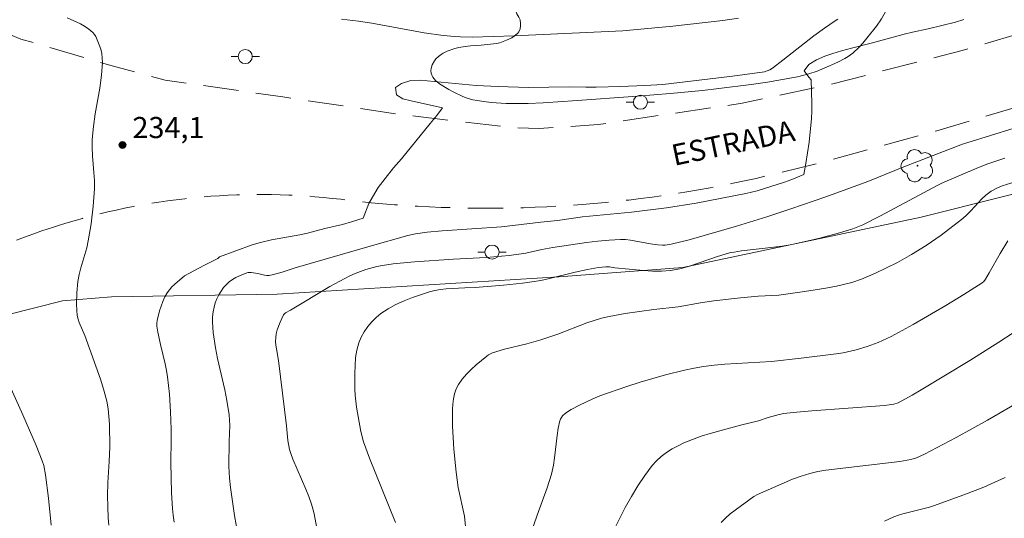
# Model space of a CAD drawing. Units: metres. Extents: x 282151 to 282667, y 1668798 to 1669363.
# Drawn here: x 282324 to 282394, y 1669110 to 1669145 of the extents above; entities that cross this region are included whole.
import ezdxf

# ---------------------------------------------------------------- set-up
doc = ezdxf.new("R2010")
doc.units = ezdxf.units.M
doc.header["$MEASUREMENT"] = 0
doc.linetypes.add('HIDDEN', pattern=[0.375, 0.25, -0.125])
for name, color, linetype, lineweight, true_color in [('Arvores_Isoladas', 7, 'Continuous', 18, 0x00ff33), ('Curvas_Intermediarias', 7, 'Continuous', 9, 0x783c14), ('Curvas_Mestras', 7, 'Continuous', 20, 0x783c14), ('Pto_Cotado', 7, 'Continuous', 9, 0x783c14), ('Topon_Pto_Cotado', 7, 'Continuous', 9, 0x783c14), ('Vegetacao', 7, 'Orla8', 9, 0x00ff33)]:
    doc.layers.add(name, color=color, linetype=linetype, lineweight=lineweight, true_color=true_color)
for name, color, linetype, lineweight in [('Cerca', 8, 'Cerca', 20), ('Nao_Pavimentada_S_Mfio', 10, 'HIDDEN', 15), ('Pavimentacao_Asfaltica_S_Mfio', 10, 'Continuous', 15), ('Poste', 7, 'Continuous', 9), ('Topon_de_Vias', 7, 'Continuous', 9)]:
    doc.layers.add(name, color=color, linetype=linetype, lineweight=lineweight)
doc.styles.add('Arial', font='arial.ttf', dxfattribs={"height": 1.5})
doc.styles.get("Standard").update_dxf_attribs({"font": 'arial.ttf'})
doc.linetypes.add('Cerca', pattern='A,10,0,["X",Standard,S=1,R=0,X=0,Y=-0.5],0.1', length=10.1)
doc.linetypes.add('Orla8', pattern='A,6,-0.5,["V",Standard,S=1,R=0,X=-0.5,Y=-1],-0.5,6,-0.5,["V",Standard,S=1,R=0,X=-0.5,Y=-1],-0.5', length=14)

# ---------------------------------------------------------------- blocks, each defined once
blk = doc.blocks.new('Cotas')
at = {"layer": 'Pto_Cotado'}
blk.add_hatch(color=256, dxfattribs=at).paths.add_polyline_path([(0, 0.24, 1), (0, -0.24, 1)])
at = {"layer": 'Pto_Cotado', "lineweight": -3}
blk.add_lwpolyline([(0, -0.24, -1), (0, 0.24, -1)], format="xyb", close=True, dxfattribs=at)
blk = doc.blocks.new('Poste')
at = {"layer": 'Poste'}
for points in [[(-0.5, 0), (-1, 0)], [(0.5, 0), (1, 0)]]:
    blk.add_lwpolyline(points, dxfattribs=at)
blk.add_lwpolyline([(0, 0.5, 1), (0, -0.5, 1)], format="xyb", close=True, dxfattribs=at)
blk = doc.blocks.new('Arvore')
at = {"layer": 'Arvores_Isoladas'}
blk.add_lwpolyline([(-0.718, 0.493, 0.872324), (-0.722, -0.551, 0.862983), (0.284, -0.827, 0.900105), (0.89, 0.029, 0.863155), (0.262, 0.861, 0.882486)], format="xyb", close=True, dxfattribs=at)
blk.add_circle((0, 0), 0.0286, dxfattribs=at)

msp = doc.modelspace()

# ---------------------------------------------------------------- linework, layer by layer
at = {"layer": 'Cerca', "flags": 128}
msp.add_lwpolyline([(282167.6, 1669072.204), (282174.529, 1669075.563), (282191.723, 1669085.648), (282208.061, 1669090.005), (282223.932, 1669091.819), (282225.559, 1669092.075), (282247.745, 1669097.59), (282254.414, 1669098.902), (282260.728, 1669101.708), (282278.229, 1669108.159), (282297.331, 1669115.59), (282315.08, 1669122.221), (282326.885, 1669125.219), (282330.355, 1669125.502), (282342.114, 1669125.688), (282362.099, 1669126.911), (282370.888, 1669127.575), (282387.797, 1669131.155), (282405.047, 1669135.478), (282428.359, 1669141.441), (282430.089, 1669141.547), (282431.171, 1669141.536), (282432.095, 1669141.516), (282444.202, 1669139.932), (282466.283, 1669135.57), (282489.584, 1669131.196), (282501.592, 1669135.702), (282538.2, 1669149.137), (282546.278, 1669151.477), (282559.289, 1669151.072), (282574.773, 1669148.374), (282582.008, 1669146.318), (282604.394, 1669139.421), (282632.128, 1669132.942), (282649.465, 1669132.018)], dxfattribs=at)
at = {"layer": 'Curvas_Intermediarias', "flags": 128}
for points, elevation in [([(282327.224, 1669145.302), (282328.164, 1669144.888), (282328.456, 1669144.724), (282328.763, 1669144.513), (282329.047, 1669144.269), (282329.164, 1669144.13), (282329.255, 1669143.98), (282329.499, 1669143.395), (282329.595, 1669143.083), (282329.666, 1669142.765), (282329.709, 1669142.445), (282329.717, 1669142.129), (282329.647, 1669141.224), (282329.524, 1669140.317), (282329.213, 1669138.5), (282329.077, 1669137.589), (282328.988, 1669136.678), (282328.979, 1669136.093), (282329.011, 1669135.507), (282329.119, 1669134.333), (282329.158, 1669133.746), (282329.16, 1669133.161), (282329.071, 1669131.925), (282328.914, 1669130.691), (282328.711, 1669129.465), (282328.606, 1669128.983), (282328.191, 1669127.554), (282328.068, 1669127.076), (282327.976, 1669126.594), (282327.892, 1669125.785), (282327.876, 1669124.968), (282327.896, 1669124.562), (282327.936, 1669124.163), (282327.987, 1669123.919), (282328.066, 1669123.681), (282328.47, 1669122.741), (282329.586, 1669119.649), (282329.828, 1669118.869), (282330.029, 1669118.08), (282330.125, 1669117.549), (282330.184, 1669117.01), (282330.216, 1669116.466), (282330.234, 1669114.826), (282330.203, 1669113.814), (282330.104, 1669112.295), (282330.085, 1669111.391), (282330.095, 1669110.593), (282330.13, 1669109.797), (282330.172, 1669109.287)], 234), ([(282390.828, 1669145.191), (282390.237, 1669145.006), (282388.303, 1669144.53), (282387.182, 1669144.282), (282386.597, 1669144.136), (282384.258, 1669143.497), (282382.854, 1669143.151), (282382.14, 1669142.956), (282381.542, 1669142.766), (282380.97, 1669142.576), (282380.367, 1669142.326), (282379.832, 1669142.003), (282379.49, 1669141.532), (282379.825, 1669141.101), (282380.005, 1669140.897), (282380.052, 1669139.214), (282380.043, 1669138.674), (282380.009, 1669138.158), (282379.852, 1669136.47), (282379.621, 1669134.969), (282379.471, 1669134.183), (282378.622, 1669133.824), (282378.093, 1669133.628), (282376.172, 1669133.031), (282375.36, 1669132.825), (282371.83, 1669132.153), (282369.735, 1669131.821), (282367.246, 1669131.512), (282363.782, 1669131.175), (282362.001, 1669130.924), (282360.818, 1669130.808), (282358.025, 1669130.458), (282353.814, 1669130.175), (282352.751, 1669130.081), (282351.926, 1669129.965), (282351.385, 1669129.844), (282348.718, 1669129.103), (282343.4, 1669127.55), (282342.47, 1669127.249), (282341.849, 1669127.076), (282341.536, 1669127.02), (282341.38, 1669127.015), (282341.222, 1669127.035), (282340.746, 1669127.151), (282340.27, 1669127.222), (282340.063, 1669127.221), (282339.966, 1669127.195), (282339.449, 1669126.984), (282339.191, 1669126.86), (282338.945, 1669126.72), (282338.718, 1669126.561), (282338.517, 1669126.381), (282338.319, 1669126.154), (282338.137, 1669125.903), (282337.974, 1669125.634), (282337.833, 1669125.351), (282337.719, 1669125.062), (282337.634, 1669124.771), (282337.569, 1669124.426), (282337.536, 1669124.069), (282337.528, 1669123.706), (282337.573, 1669122.976), (282337.738, 1669121.868), (282337.887, 1669121.121), (282338.392, 1669118.886), (282338.544, 1669118.139), (282338.702, 1669117.116), (282338.752, 1669116.371), (282338.709, 1669115.219), (282338.689, 1669113.485), (282338.731, 1669112.622), (282338.802, 1669111.956), (282338.887, 1669111.29), (282339.092, 1669109.963), (282339.317, 1669108.64)], 236), ([(282374.843, 1669145.277), (282373.725, 1669145.126), (282370.173, 1669144.723), (282366.637, 1669144.373), (282358.923, 1669144.019), (282355.951, 1669143.932), (282355.128, 1669143.946), (282354.716, 1669143.971), (282353.896, 1669144.052), (282352.551, 1669144.251), (282348.818, 1669144.926), (282347.882, 1669145.073), (282346.671, 1669145.217)], 234), ([(282345.004, 1669108.686), (282344.736, 1669110.091), (282344.655, 1669110.438), (282344.555, 1669110.778), (282344.36, 1669111.318), (282344.146, 1669111.85), (282343.236, 1669113.966), (282343.077, 1669114.372), (282342.99, 1669114.648), (282342.882, 1669115.3), (282342.78, 1669116.335), (282342.205, 1669120.978), (282342.06, 1669121.794), (282342.018, 1669122.065), (282341.998, 1669122.334), (282342.009, 1669122.6), (282342.054, 1669122.879), (282342.123, 1669123.159), (282342.321, 1669123.709), (282342.569, 1669124.22), (282342.626, 1669124.295), (282342.701, 1669124.357), (282343.07, 1669124.548), (282345.854, 1669126.222), (282346.561, 1669126.617), (282347.279, 1669126.986), (282347.645, 1669127.153), (282348.404, 1669127.436), (282349.187, 1669127.646), (282349.582, 1669127.722), (282350.335, 1669127.833), (282351.856, 1669127.983), (282354.615, 1669128.171), (282356.95, 1669128.28), (282358.569, 1669128.433), (282359.756, 1669128.606), (282360.895, 1669128.848), (282361.658, 1669128.989), (282364.06, 1669129.346), (282364.862, 1669129.448), (282365.664, 1669129.527), (282366.465, 1669129.575), (282366.823, 1669129.568), (282367.18, 1669129.525), (282368.609, 1669129.257), (282369.119, 1669129.187), (282369.459, 1669129.164), (282369.627, 1669129.17), (282370.065, 1669129.238), (282371.342, 1669129.555), (282374.699, 1669130.522), (282376.842, 1669131.174), (282378.546, 1669131.734), (282381.034, 1669132.591), (282384.026, 1669133.678), (282386.576, 1669134.716), (282390.732, 1669136.337), (282391.029, 1669136.441), (282394.403, 1669137.483)], 237), ([(282350.502, 1669109.473), (282348.67, 1669114.043), (282348.244, 1669115.202), (282348.056, 1669115.935), (282347.745, 1669117.675), (282347.648, 1669118.509), (282347.631, 1669118.926), (282347.622, 1669120.052), (282347.638, 1669120.619), (282347.682, 1669121.179), (282347.769, 1669121.722), (282347.91, 1669122.242), (282348.071, 1669122.632), (282348.282, 1669123.016), (282348.535, 1669123.383), (282348.822, 1669123.726), (282349.135, 1669124.036), (282349.467, 1669124.304), (282349.986, 1669124.642), (282350.542, 1669124.943), (282351.123, 1669125.21), (282351.722, 1669125.449), (282352.928, 1669125.86), (282353.308, 1669125.956), (282353.698, 1669126.018), (282354.095, 1669126.057), (282355.436, 1669126.143), (282356.157, 1669126.163), (282358.178, 1669126.322), (282359.522, 1669126.459), (282360.189, 1669126.553), (282360.808, 1669126.667), (282361.423, 1669126.803), (282363.262, 1669127.257), (282364.135, 1669127.445), (282364.913, 1669127.575), (282365.433, 1669127.628), (282365.683, 1669127.617), (282366.059, 1669127.558), (282368.107, 1669127.367), (282368.746, 1669127.323), (282369.38, 1669127.317), (282370.008, 1669127.365), (282370.688, 1669127.491), (282371.36, 1669127.674), (282373.36, 1669128.363), (282374.198, 1669128.612), (282374.537, 1669128.68), (282375.05, 1669128.758), (282377.353, 1669129.015), (282377.927, 1669129.092), (282378.496, 1669129.189), (282379.909, 1669129.493), (282380.611, 1669129.665), (282382.008, 1669130.04), (282382.943, 1669130.318), (282383.649, 1669130.613), (282384.922, 1669131.26), (282388.973, 1669133.422), (282389.322, 1669133.588), (282391.875, 1669134.688), (282392.523, 1669134.931), (282393.731, 1669135.345)], 238), ([(282355.473, 1669109.189), (282355.414, 1669109.923), (282354.943, 1669111.965), (282354.814, 1669113.06), (282354.652, 1669114.688), (282354.592, 1669115.502), (282354.555, 1669116.315), (282354.555, 1669117.494), (282354.58, 1669117.871), (282354.628, 1669118.246), (282354.704, 1669118.611), (282354.816, 1669118.957), (282354.97, 1669119.275), (282355.227, 1669119.654), (282355.534, 1669120.012), (282355.875, 1669120.35), (282356.239, 1669120.673), (282356.978, 1669121.285), (282357.106, 1669121.376), (282357.394, 1669121.514), (282358.246, 1669121.773), (282359.824, 1669122.163), (282360.82, 1669122.451), (282362.016, 1669122.85), (282364.074, 1669123.643), (282364.593, 1669123.824), (282365.119, 1669123.98), (282365.671, 1669124.112), (282366.792, 1669124.315), (282368.83, 1669124.604), (282370.552, 1669124.79), (282372.155, 1669125.072), (282373.101, 1669125.202), (282374.975, 1669125.426), (282376.226, 1669125.555), (282377.707, 1669125.618), (282379.521, 1669125.868), (282381.039, 1669126.119), (282381.792, 1669126.265), (282382.888, 1669126.517), (282383.572, 1669126.744), (282384.567, 1669127.167), (282386.114, 1669127.934), (282387.119, 1669128.497), (282388.152, 1669129.146), (282389.216, 1669129.882), (282389.736, 1669130.267), (282390.751, 1669131.065), (282391.04, 1669131.321), (282391.313, 1669131.595), (282392.109, 1669132.446), (282392.389, 1669132.713), (282392.757, 1669132.99), (282393.158, 1669133.219), (282393.535, 1669133.371), (282394.78, 1669133.765)], 239), ([(282366.006, 1669108.935), (282366.812, 1669110.529), (282367.242, 1669111.317), (282367.698, 1669112.085), (282368.184, 1669112.824), (282368.708, 1669113.526), (282369.014, 1669113.862), (282369.361, 1669114.168), (282369.739, 1669114.446), (282370.139, 1669114.696), (282370.551, 1669114.922), (282370.966, 1669115.125), (282371.568, 1669115.378), (282372.189, 1669115.597), (282372.821, 1669115.791), (282374.987, 1669116.397), (282376.25, 1669116.701), (282376.953, 1669116.932), (282377.726, 1669117.149), (282378.047, 1669117.206), (282378.709, 1669117.279), (282380.036, 1669117.4), (282385.2, 1669117.788), (282385.869, 1669117.88), (282386.157, 1669117.975), (282387.169, 1669118.524), (282387.8, 1669118.886), (282391.245, 1669120.975), (282393.311, 1669122.274), (282394.326, 1669122.945)], 241), ([(282322.61, 1669120.377), (282324.08, 1669117.127), (282325.018, 1669114.947), (282325.45, 1669113.845), (282325.554, 1669113.522), (282325.689, 1669112.854), (282325.898, 1669111.196), (282326.076, 1669109.275)], 233), ([(282375.92, 1669111.314), (282376.189, 1669111.464), (282378.075, 1669112.297), (282378.673, 1669112.543), (282379.277, 1669112.766), (282379.89, 1669112.956), (282380.458, 1669113.09), (282381.035, 1669113.19), (282386.284, 1669113.809), (282387.063, 1669113.948), (282387.465, 1669114.07), (282388.042, 1669114.325), (282390.282, 1669115.519), (282392.506, 1669116.748), (282395.045, 1669118.212)], 242), ([(282393.766, 1669112.671), (282392.244, 1669111.991), (282390.822, 1669111.433), (282388.668, 1669110.65), (282388.394, 1669110.567), (282386.508, 1669110.1), (282386.183, 1669109.999), (282385.866, 1669109.877), (282385.186, 1669109.579)], 243), ([(282373.622, 1669109.469), (282373.921, 1669109.789), (282374.249, 1669110.084), (282374.598, 1669110.36), (282375.92, 1669111.314)], 242)]:
    msp.add_lwpolyline(points, dxfattribs=dict(at, elevation=elevation))
at = {"layer": 'Curvas_Mestras', "flags": 128}
for points, elevation in [([(282334.812, 1669109.503), (282334.736, 1669109.988), (282334.687, 1669110.477), (282334.627, 1669111.572), (282334.57, 1669113.734), (282334.601, 1669115.347), (282334.594, 1669116.106), (282334.542, 1669117.342), (282334.465, 1669118.578), (282334.337, 1669119.806), (282334.261, 1669120.271), (282334.164, 1669120.732), (282333.831, 1669122.111), (282333.652, 1669122.992), (282333.588, 1669123.414), (282333.582, 1669123.623), (282333.603, 1669123.827), (282333.764, 1669124.504), (282333.874, 1669124.841), (282334.004, 1669125.171), (282334.152, 1669125.489), (282334.318, 1669125.79), (282334.469, 1669126.004), (282334.647, 1669126.201), (282334.844, 1669126.386), (282335.539, 1669126.979), (282336.91, 1669127.714), (282337.917, 1669128.227), (282338.029, 1669128.341), (282340.33, 1669129.189), (282340.921, 1669129.351), (282341.71, 1669129.535), (282343.724, 1669129.895), (282344.266, 1669130.014), (282345.504, 1669130.355), (282346.754, 1669130.641), (282347.388, 1669130.82), (282348.219, 1669131.086), (282348.614, 1669132.113), (282348.87, 1669132.585), (282349.285, 1669133.265), (282349.769, 1669133.907), (282350.369, 1669134.652), (282350.932, 1669135.288), (282352.971, 1669137.815), (282353.449, 1669138.374), (282353.834, 1669138.928), (282351.618, 1669139.405), (282351.031, 1669139.567), (282350.591, 1669139.849), (282350.514, 1669140.356), (282350.944, 1669140.651), (282351.603, 1669140.862), (282352.263, 1669140.876), (282356.224, 1669140.507), (282357.791, 1669140.424), (282359.943, 1669140.365), (282362.823, 1669140.413), (282364.019, 1669140.386), (282364.741, 1669140.388), (282366.467, 1669140.436), (282368.193, 1669140.506), (282369.481, 1669140.575), (282374.403, 1669141.166), (282376.679, 1669141.483), (282376.879, 1669141.535), (282377.068, 1669141.623), (282377.244, 1669141.735), (282377.989, 1669142.292), (282380.188, 1669144.027), (282380.932, 1669144.582), (282381.693, 1669145.103), (282381.887, 1669145.208)], 235), ([(282360.103, 1669108.695), (282360.547, 1669110.001), (282361.259, 1669111.948), (282361.577, 1669112.912), (282361.714, 1669113.548), (282361.789, 1669114.074), (282361.972, 1669115.664), (282362.054, 1669116.184), (282362.165, 1669116.692), (282362.21, 1669116.817), (282362.277, 1669116.935), (282362.363, 1669117.046), (282362.567, 1669117.239), (282362.964, 1669117.497), (282363.568, 1669117.817), (282364.505, 1669118.252), (282365.012, 1669118.459), (282366.925, 1669119.138), (282367.862, 1669119.45), (282369.667, 1669119.957), (282371.009, 1669120.289), (282371.684, 1669120.43), (282372.363, 1669120.547), (282373.118, 1669120.644), (282373.877, 1669120.713), (282377.173, 1669120.913), (282379.28, 1669121.135), (282381.757, 1669121.441), (282382.27, 1669121.526), (282383.177, 1669121.729), (282383.969, 1669121.971), (282384.744, 1669122.266), (282385.661, 1669122.687), (282386.192, 1669122.959), (282387.241, 1669123.536), (282389.555, 1669124.888), (282390.822, 1669125.662), (282392.131, 1669126.494), (282392.235, 1669126.592), (282392.363, 1669126.763), (282392.632, 1669127.21), (282393.402, 1669128.576), (282393.947, 1669129.466)], 240)]:
    msp.add_lwpolyline(points, dxfattribs=dict(at, elevation=elevation))
at = {"layer": 'Nao_Pavimentada_S_Mfio', "ltscale": 10, "flags": 128}
for points in [[(282649.453, 1669139.668), (282643.011, 1669140.321), (282641.946, 1669140.422), (282640.835, 1669140.535), (282639.724, 1669140.656), (282638.615, 1669140.784), (282637.506, 1669140.92), (282636.399, 1669141.063), (282635.292, 1669141.213), (282634.187, 1669141.371), (282633.082, 1669141.537), (282631.979, 1669141.71), (282630.878, 1669141.89), (282629.777, 1669142.078), (282628.678, 1669142.273), (282627.58, 1669142.475), (282626.484, 1669142.685), (282625.389, 1669142.903), (282624.296, 1669143.127), (282623.205, 1669143.359), (282622.115, 1669143.599), (282621.027, 1669143.845), (282619.941, 1669144.099), (282618.856, 1669144.361), (282617.774, 1669144.629), (282616.694, 1669144.905), (282615.615, 1669145.188), (282614.539, 1669145.479), (282602.218, 1669148.968), (282588.026, 1669153.321), (282578.933, 1669156.127), (282571.037, 1669158.419), (282563.163, 1669160.117), (282562.779, 1669160.198), (282562.305, 1669160.294), (282561.831, 1669160.386), (282561.356, 1669160.473), (282560.881, 1669160.556), (282560.406, 1669160.634), (282559.931, 1669160.708), (282559.456, 1669160.777), (282558.982, 1669160.841), (282558.507, 1669160.901), (282558.033, 1669160.956), (282557.56, 1669161.007), (282557.141, 1669161.034), (282556.352, 1669161.079), (282555.562, 1669161.116), (282554.772, 1669161.145), (282553.982, 1669161.165), (282553.192, 1669161.178), (282552.401, 1669161.183), (282551.611, 1669161.18), (282550.82, 1669161.169), (282550.03, 1669161.15), (282549.24, 1669161.123), (282548.45, 1669161.088), (282547.66, 1669161.046), (282546.871, 1669160.995), (282546.083, 1669160.936), (282545.295, 1669160.869), (282544.508, 1669160.794), (282543.721, 1669160.711), (282542.936, 1669160.621), (282542.151, 1669160.522), (282541.368, 1669160.416), (282540.585, 1669160.301), (282539.804, 1669160.179), (282539.024, 1669160.049), (282538.245, 1669159.911), (282537.468, 1669159.765), (282536.692, 1669159.611), (282535.918, 1669159.449), (282535.145, 1669159.28), (282534.375, 1669159.103), (282533.606, 1669158.918), (282532.839, 1669158.725), (282532.073, 1669158.524), (282531.31, 1669158.316), (282530.549, 1669158.1), (282529.791, 1669157.877), (282529.034, 1669157.645), (282528.28, 1669157.407), (282527.529, 1669157.16), (282526.779, 1669156.906), (282526.033, 1669156.645), (282525.289, 1669156.376), (282524.548, 1669156.099), (282514.755, 1669152.599), (282499.418, 1669146.586), (282490.091, 1669143.436), (282489.866, 1669143.374), (282489.4, 1669143.254), (282488.932, 1669143.141), (282488.463, 1669143.035), (282487.992, 1669142.937), (282487.519, 1669142.847), (282487.045, 1669142.764), (282486.57, 1669142.689), (282486.093, 1669142.621), (282485.616, 1669142.562), (282485.137, 1669142.51), (282484.658, 1669142.465), (282484.178, 1669142.429), (282483.698, 1669142.4), (282483.217, 1669142.379), (282482.736, 1669142.366), (282482.255, 1669142.36), (282481.774, 1669142.362), (282481.293, 1669142.373), (282480.813, 1669142.39), (282480.333, 1669142.416), (282479.853, 1669142.449), (282479.374, 1669142.49), (282478.896, 1669142.539), (282478.419, 1669142.596), (282477.943, 1669142.66), (282477.468, 1669142.732), (282476.995, 1669142.811), (282476.523, 1669142.899), (282476.052, 1669142.994), (282475.584, 1669143.096), (282475.117, 1669143.206), (282465.976, 1669145.6), (282449.393, 1669150.009), (282449.23, 1669150.047), (282448.462, 1669150.221), (282447.691, 1669150.387), (282446.919, 1669150.546), (282446.146, 1669150.697), (282445.371, 1669150.839), (282444.594, 1669150.974), (282443.816, 1669151.102), (282443.037, 1669151.221), (282442.257, 1669151.332), (282441.476, 1669151.436), (282440.694, 1669151.531), (282439.911, 1669151.619), (282439.127, 1669151.698), (282438.343, 1669151.77), (282437.557, 1669151.834), (282436.772, 1669151.89), (282435.985, 1669151.938), (282435.199, 1669151.977), (282434.411, 1669152.009), (282433.624, 1669152.033), (282432.837, 1669152.049), (282432.049, 1669152.057), (282431.262, 1669152.057), (282430.474, 1669152.049), (282429.687, 1669152.033), (282428.9, 1669152.009), (282428.113, 1669151.977), (282427.326, 1669151.938), (282426.54, 1669151.89), (282425.755, 1669151.834), (282424.97, 1669151.77), (282418.863, 1669150.833), (282415.198, 1669149.986), (282407.21, 1669147.961), (282390.712, 1669142.977), (282381.183, 1669140.542), (282375.107, 1669139.238), (282364.9, 1669137.738), (282360.705, 1669137.441), (282358.995, 1669137.507), (282351.138, 1669138.406), (282342.527, 1669139.69), (282339.755, 1669140.087), (282334.167, 1669140.889), (282330.142, 1669141.96), (282323.924, 1669143.803), (282320.869, 1669145.04), (282319.123, 1669145.83), (282314.409, 1669148.402), (282310.696, 1669150.807), (282298.727, 1669159.049), (282287.333, 1669167.374), (282272.557, 1669178.418), (282271.12, 1669179.486), (282265.524, 1669184.151), (282261.347, 1669187.259), (282257.212, 1669190.409), (282256.578, 1669190.94), (282253.024, 1669193.855), (282249.42, 1669196.713), (282245.766, 1669199.511), (282242.063, 1669202.251), (282241.183, 1669202.924), (282237.474, 1669205.701), (282233.717, 1669208.417), (282229.913, 1669211.071), (282226.063, 1669213.663), (282222.169, 1669216.192), (282220.822, 1669216.989), (282216.831, 1669219.307), (282212.817, 1669221.569), (282208.78, 1669223.776), (282204.723, 1669225.926), (282201.844, 1669227.506), (282197.832, 1669229.734), (282193.823, 1669231.991), (282189.816, 1669234.277), (282185.813, 1669236.59), (282185.699, 1669236.659), (282183.631, 1669237.851), (282181.526, 1669238.973), (282179.387, 1669240.024), (282177.216, 1669241.004), (282176.6, 1669241.278), (282174.665, 1669242.081), (282172.702, 1669242.809), (282170.714, 1669243.463), (282168.704, 1669244.039), (282167.321, 1669244.379)], [(282325.941, 1669130.352), (282326.109, 1669130.407), (282326.527, 1669130.542), (282327.116, 1669130.725), (282327.707, 1669130.9), (282328.3, 1669131.067), (282328.895, 1669131.227), (282329.493, 1669131.379), (282330.092, 1669131.523), (282330.693, 1669131.659), (282331.296, 1669131.788), (282331.901, 1669131.908), (282332.507, 1669132.021), (282333.114, 1669132.126), (282333.723, 1669132.223), (282334.333, 1669132.312), (282334.944, 1669132.393), (282335.556, 1669132.467), (282336.169, 1669132.532), (282336.783, 1669132.589), (282337.398, 1669132.639), (282338.013, 1669132.68), (282338.628, 1669132.714), (282339.244, 1669132.739), (282339.861, 1669132.756), (282340.477, 1669132.766), (282341.094, 1669132.767), (282341.711, 1669132.761), (282342.327, 1669132.746), (282342.943, 1669132.724), (282343.559, 1669132.693), (282344.175, 1669132.655), (282344.79, 1669132.608), (282345.404, 1669132.554), (282346.018, 1669132.491), (282346.631, 1669132.421), (282347.242, 1669132.343), (282347.945, 1669132.266), (282348.774, 1669132.182), (282349.603, 1669132.107), (282350.433, 1669132.04), (282351.264, 1669131.98), (282352.095, 1669131.929), (282352.927, 1669131.885), (282353.759, 1669131.85), (282354.591, 1669131.823), (282355.424, 1669131.803), (282356.257, 1669131.792), (282357.089, 1669131.788), (282357.922, 1669131.793), (282358.755, 1669131.805), (282359.587, 1669131.826), (282360.42, 1669131.855), (282361.252, 1669131.891), (282362.083, 1669131.936), (282362.914, 1669131.988), (282363.745, 1669132.049), (282364.575, 1669132.117), (282365.404, 1669132.194), (282366.232, 1669132.278), (282367.06, 1669132.371), (282367.887, 1669132.471), (282368.712, 1669132.579), (282369.537, 1669132.696), (282370.36, 1669132.82), (282371.182, 1669132.952), (282372.003, 1669133.092), (282372.823, 1669133.24), (282373.641, 1669133.395), (282374.457, 1669133.559), (282375.272, 1669133.73), (282376.085, 1669133.91), (282376.897, 1669134.096), (282380.739, 1669135.042), (282388.903, 1669137.288), (282411.818, 1669144.132), (282412.574, 1669144.317), (282413.399, 1669144.512), (282414.225, 1669144.699), (282415.053, 1669144.878), (282415.882, 1669145.05), (282416.713, 1669145.214), (282417.545, 1669145.369), (282418.379, 1669145.517), (282419.214, 1669145.657), (282420.05, 1669145.79), (282420.888, 1669145.914), (282421.726, 1669146.031), (282422.566, 1669146.14), (282423.406, 1669146.24), (282424.248, 1669146.333), (282425.09, 1669146.418), (282425.933, 1669146.495), (282426.777, 1669146.565), (282427.621, 1669146.626), (282428.465, 1669146.679), (282429.31, 1669146.725), (282430.156, 1669146.762), (282431.001, 1669146.791), (282431.847, 1669146.813), (282432.693, 1669146.826), (282433.539, 1669146.832), (282434.385, 1669146.83), (282435.231, 1669146.82), (282436.077, 1669146.801), (282436.922, 1669146.775), (282437.767, 1669146.741), (282438.612, 1669146.699), (282439.456, 1669146.649), (282440.3, 1669146.591), (282441.143, 1669146.525), (282441.985, 1669146.451), (282442.826, 1669146.37), (282443.667, 1669146.28), (282444.507, 1669146.183), (282445.345, 1669146.077), (282446.183, 1669145.964), (282454.197, 1669143.689), (282472.711, 1669138.26), (282472.952, 1669138.195), (282473.495, 1669138.052), (282474.041, 1669137.917), (282474.588, 1669137.79), (282475.138, 1669137.671), (282475.688, 1669137.56), (282476.241, 1669137.456), (282476.794, 1669137.36), (282477.35, 1669137.272), (282477.906, 1669137.192), (282478.463, 1669137.12), (282479.022, 1669137.055), (282479.581, 1669136.999), (282480.141, 1669136.951), (282480.702, 1669136.91), (282481.263, 1669136.877), (282481.824, 1669136.853), (282482.386, 1669136.836), (282482.948, 1669136.827), (282483.51, 1669136.827), (282484.072, 1669136.834), (282484.634, 1669136.849), (282485.196, 1669136.872), (282485.757, 1669136.903), (282486.318, 1669136.942), (282486.878, 1669136.989), (282487.438, 1669137.044), (282487.996, 1669137.107), (282488.554, 1669137.178), (282489.11, 1669137.256), (282489.666, 1669137.343), (282490.22, 1669137.437), (282490.772, 1669137.54), (282491.323, 1669137.65), (282491.873, 1669137.768), (282492.421, 1669137.893), (282492.967, 1669138.026), (282493.511, 1669138.168), (282494.053, 1669138.316), (282494.592, 1669138.473), (282495.129, 1669138.637), (282499.082, 1669140.016), (282522.832, 1669149.195), (282532.614, 1669152.366), (282532.73, 1669152.399), (282533.541, 1669152.625), (282534.354, 1669152.843), (282535.168, 1669153.054), (282535.985, 1669153.257), (282536.804, 1669153.453), (282537.624, 1669153.641), (282538.446, 1669153.822), (282539.269, 1669153.995), (282540.094, 1669154.16), (282540.92, 1669154.318), (282541.748, 1669154.469), (282542.577, 1669154.611), (282543.407, 1669154.747), (282544.239, 1669154.874), (282545.071, 1669154.994), (282545.905, 1669155.106), (282546.739, 1669155.211), (282547.574, 1669155.308), (282548.41, 1669155.397), (282549.247, 1669155.479), (282550.084, 1669155.553), (282550.922, 1669155.619), (282551.76, 1669155.678), (282552.598, 1669155.728), (282553.437, 1669155.772), (282554.088, 1669155.773), (282554.763, 1669155.768), (282555.438, 1669155.754), (282556.113, 1669155.732), (282556.788, 1669155.702), (282557.462, 1669155.664), (282558.136, 1669155.618), (282558.809, 1669155.565), (282559.482, 1669155.503), (282560.154, 1669155.433), (282560.825, 1669155.356), (282561.495, 1669155.27), (282562.164, 1669155.177), (282562.832, 1669155.076), (282563.499, 1669154.966), (282564.165, 1669154.849), (282564.829, 1669154.724), (282565.492, 1669154.592), (282566.153, 1669154.451), (282566.813, 1669154.303), (282567.471, 1669154.147), (282568.127, 1669153.983), (282568.781, 1669153.811), (282569.433, 1669153.632), (282570.083, 1669153.445), (282570.731, 1669153.25), (282571.376, 1669153.048), (282572.019, 1669152.838), (282572.66, 1669152.62), (282573.298, 1669152.395), (282574.684, 1669151.926), (282577.366, 1669151.023), (282580.05, 1669150.128), (282582.737, 1669149.24), (282585.426, 1669148.36), (282588.118, 1669147.487), (282590.811, 1669146.621), (282593.507, 1669145.763), (282596.205, 1669144.912), (282598.906, 1669144.069), (282601.608, 1669143.233), (282602.35, 1669143.015), (282603.735, 1669142.615), (282605.122, 1669142.223), (282606.511, 1669141.838), (282607.902, 1669141.46), (282609.296, 1669141.091), (282610.691, 1669140.728), (282612.088, 1669140.374), (282613.486, 1669140.027), (282614.887, 1669139.688), (282616.289, 1669139.356), (282617.693, 1669139.032), (282619.099, 1669138.716), (282620.506, 1669138.407), (282621.915, 1669138.106), (282623.325, 1669137.813), (282624.737, 1669137.527), (282626.151, 1669137.249), (282627.566, 1669136.979), (282628.982, 1669136.717), (282630.399, 1669136.462), (282631.818, 1669136.216), (282633.238, 1669135.977), (282634.659, 1669135.745), (282636.082, 1669135.522), (282636.347, 1669135.481), (282637.524, 1669135.306), (282638.703, 1669135.138), (282639.883, 1669134.978), (282641.064, 1669134.825), (282642.247, 1669134.68), (282643.429, 1669134.543), (282644.613, 1669134.413), (282645.798, 1669134.291), (282646.984, 1669134.176), (282648.171, 1669134.07), (282649.358, 1669133.971), (282649.462, 1669133.963)]]:
    msp.add_lwpolyline(points, dxfattribs=at)
at = {"layer": 'Pavimentacao_Asfaltica_S_Mfio', "flags": 128}
msp.add_lwpolyline([(282323.622, 1669129.515), (282324.197, 1669129.736), (282324.776, 1669129.949), (282325.357, 1669130.154), (282325.941, 1669130.352)], dxfattribs=at)
at = {"layer": 'Vegetacao', "flags": 128}
msp.add_lwpolyline([(282359.347, 1669145.169), (282359.263, 1669145.354), (282359.11, 1669145.598), (282359.061, 1669145.727), (282359.008, 1669146.004), (282359.003, 1669146.146), (282359.051, 1669146.349), (282359.136, 1669146.505), (282359.316, 1669146.815), (282359.524, 1669147.23), (282359.614, 1669147.446), (282359.667, 1669147.653), (282359.711, 1669147.937), (282359.741, 1669148.077), (282359.869, 1669148.503), (282359.954, 1669148.707), (282360.04, 1669148.863), (282360.24, 1669149.155), (282360.403, 1669149.356), (282360.632, 1669149.619), (282360.739, 1669149.767), (282360.841, 1669149.966), (282360.887, 1669150.103), (282360.941, 1669150.38), (282360.95, 1669150.698), (282360.919, 1669150.858), (282360.853, 1669151.012), (282360.804, 1669151.084), (282360.68, 1669151.225), (282360.433, 1669151.46), (282360.27, 1669151.606), (282360.054, 1669151.8), (282359.946, 1669151.918), (282359.858, 1669152.073), (282359.788, 1669152.421), (282359.677, 1669153.226), (282359.662, 1669153.629), (282359.705, 1669154.681), (282359.717, 1669155.029), (282359.741, 1669155.719), (282359.754, 1669156.63), (282359.744, 1669157.084), (282359.697, 1669157.763), (282359.685, 1669157.824), (282359.628, 1669157.94), (282359.57, 1669158.011), (282359.426, 1669158.121), (282359.305, 1669158.166), (282359.076, 1669158.197), (282358.617, 1669158.213), (282358.394, 1669158.213), (282358.097, 1669158.21), (282357.949, 1669158.214), (282357.731, 1669158.25), (282357.626, 1669158.287), (282357.471, 1669158.369), (282357.25, 1669158.553), (282357.13, 1669158.725), (282357.084, 1669158.844), (282357.039, 1669159.093), (282357.028, 1669159.333), (282357.04, 1669159.453), (282357.081, 1669159.633), (282357.171, 1669159.864), (282357.236, 1669159.966), (282357.379, 1669160.081), (282357.529, 1669160.131), (282357.834, 1669160.153), (282358.459, 1669160.161), (282358.849, 1669160.179), (282359.042, 1669160.234), (282359.102, 1669160.265), (282359.198, 1669160.351), (282359.272, 1669160.458), (282359.382, 1669160.7), (282359.429, 1669160.839), (282359.458, 1669161.026), (282359.456, 1669161.12), (282359.444, 1669161.231), (282359.387, 1669161.456), (282359.319, 1669161.623), (282359.229, 1669161.784), (282359.173, 1669161.851), (282359.065, 1669161.935), (282358.906, 1669161.989), (282358.793, 1669161.993), (282358.578, 1669161.945), (282358.101, 1669161.717), (282357.263, 1669161.16), (282357.019, 1669161.05), (282356.891, 1669161.018), (282356.701, 1669161.005), (282356.518, 1669161.057), (282356.437, 1669161.112), (282356.384, 1669161.184), (282356.373, 1669161.225), (282356.332, 1669161.836), (282356.321, 1669162.14), (282356.237, 1669163.888), (282356.082, 1669167.382), (282356.101, 1669167.801), (282356.145, 1669168.008), (282356.263, 1669168.305), (282356.336, 1669168.429), (282356.502, 1669168.637), (282356.626, 1669168.755), (282356.898, 1669168.964), (282357.122, 1669169.118), (282357.597, 1669169.429), (282357.832, 1669169.592), (282358.755, 1669170.305), (282358.954, 1669170.453), (282359.352, 1669170.731), (282360.149, 1669171.282), (282360.547, 1669171.592), (282360.594, 1669171.647), (282360.628, 1669171.786), (282360.602, 1669172.115), (282360.622, 1669172.268), (282360.699, 1669172.47), (282360.752, 1669172.564), (282360.876, 1669172.689), (282360.981, 1669172.751), (282361.195, 1669172.808), (282361.353, 1669172.789), (282361.819, 1669172.632), (282362.088, 1669172.531), (282362.625, 1669172.329), (282362.926, 1669172.238), (282363.08, 1669172.207), (282363.313, 1669172.191), (282364.691, 1669172.235), (282365.92, 1669172.279), (282367.531, 1669172.35), (282367.787, 1669172.347), (282368.113, 1669172.296), (282368.273, 1669172.248), (282368.513, 1669172.131), (282368.706, 1669171.984), (282368.792, 1669171.897), (282368.908, 1669171.753), (282369.05, 1669171.53), (282369.278, 1669171.076), (282369.564, 1669170.38), (282369.647, 1669170.222), (282369.834, 1669169.922), (282370.008, 1669169.703), (282370.196, 1669169.494), (282370.326, 1669169.357), (282370.414, 1669169.267), (282370.59, 1669169.089), (282370.83, 1669168.868), (282371.155, 1669168.603), (282371.321, 1669168.475), (282371.652, 1669168.261), (282371.84, 1669168.172), (282372.064, 1669168.098), (282372.215, 1669168.067), (282372.518, 1669168.043), (282373.631, 1669168.106), (282373.754, 1669168.111), (282373.997, 1669168.127), (282374.311, 1669168.133), (282374.465, 1669168.12), (282374.691, 1669168.068), (282374.771, 1669168.033), (282374.92, 1669167.934), (282375.189, 1669167.662), (282375.315, 1669167.518), (282375.56, 1669167.219), (282375.665, 1669167.06), (282375.865, 1669166.575), (282376.007, 1669166.333), (282376.092, 1669166.22), (282376.247, 1669166.062), (282376.303, 1669166.021), (282376.429, 1669165.972), (282376.565, 1669165.959), (282376.829, 1669166.006), (282377.06, 1669166.103), (282377.166, 1669166.174), (282377.306, 1669166.326), (282377.369, 1669166.444), (282377.389, 1669166.524), (282377.381, 1669166.682), (282377.331, 1669166.853), (282377.255, 1669167.081), (282377.222, 1669167.195), (282377.059, 1669167.878), (282376.99, 1669168.22), (282376.96, 1669168.461), (282376.96, 1669168.582), (282376.983, 1669168.763), (282377.042, 1669168.943), (282377.086, 1669169.034), (282377.257, 1669169.27), (282377.39, 1669169.397), (282377.691, 1669169.618), (282378.333, 1669170.014), (282378.666, 1669170.193), (282379.368, 1669170.523), (282379.726, 1669170.666), (282380.278, 1669170.849), (282380.61, 1669170.908), (282380.835, 1669170.916), (282381.284, 1669170.893), (282381.581, 1669170.86), (282381.727, 1669170.821), (282381.941, 1669170.709), (282382.091, 1669170.573), (282382.166, 1669170.471), (282382.269, 1669170.252), (282382.309, 1669170.133), (282382.377, 1669169.896), (282382.435, 1669169.578), (282382.446, 1669169.415), (282382.438, 1669169.163), (282382.171, 1669166.675), (282382.064, 1669165.468), (282382.042, 1669165.235), (282381.999, 1669164.791), (282382.024, 1669164.57), (282382.078, 1669164.429), (282382.221, 1669164.169), (282382.306, 1669164.036), (282382.432, 1669163.873), (282382.507, 1669163.784), (282382.7, 1669163.563), (282383.097, 1669163.114), (282383.505, 1669162.66), (282384.349, 1669161.76), (282384.932, 1669161.157), (282385.236, 1669160.867), (282385.757, 1669160.441), (282385.99, 1669160.296), (282386.145, 1669160.222), (282386.457, 1669160.111), (282386.533, 1669160.091), (282386.685, 1669160.065), (282386.989, 1669160.059), (282387.145, 1669160.073), (282387.531, 1669160.143), (282387.791, 1669160.213), (282388.314, 1669160.398), (282388.842, 1669160.616), (282389.549, 1669160.909), (282389.903, 1669161.038), (282390.433, 1669161.185), (282390.696, 1669161.23), (282390.908, 1669161.237), (282391.015, 1669161.216), (282391.173, 1669161.137), (282391.407, 1669160.925), (282391.522, 1669160.774), (282391.713, 1669160.451), (282391.999, 1669159.92), (282392.263, 1669159.371), (282392.393, 1669158.95), (282392.444, 1669158.653), (282392.473, 1669158.259), (282392.474, 1669158.071), (282392.458, 1669157.802), (282392.41, 1669157.45), (282392.378, 1669157.267), (282392.3, 1669156.878), (282392.252, 1669156.681), (282392.165, 1669156.389), (282392.036, 1669156.029), (282391.741, 1669155.311), (282391.519, 1669154.835), (282391.017, 1669153.899), (282390.594, 1669153.217), (282390.309, 1669152.812), (282389.689, 1669152.049), (282388.828, 1669151.076), (282388.414, 1669150.586), (282388.029, 1669150.078), (282387.852, 1669149.815), (282387.554, 1669149.333), (282387.167, 1669148.689), (282386.966, 1669148.369), (282386.588, 1669147.8), (282386.075, 1669147.044), (282385.827, 1669146.668), (282385.726, 1669146.507), (282385.537, 1669146.188), (282385.177, 1669145.555), (282384.983, 1669145.24), (282384.626, 1669144.724), (282384.436, 1669144.469), (282384.14, 1669144.088), (282383.656, 1669143.498), (282383.393, 1669143.214), (282382.959, 1669142.807), (282382.617, 1669142.558), (282382.379, 1669142.418), (282381.885, 1669142.168), (282380.91, 1669141.724), (282380.409, 1669141.529), (282379.821, 1669141.332), (282379.025, 1669141.12), (282378.619, 1669141.038), (282376.895, 1669140.75), (282375.745, 1669140.58), (282373.443, 1669140.286), (282372.292, 1669140.158), (282369.988, 1669139.936), (282367.683, 1669139.746), (282363.071, 1669139.415), (282362.373, 1669139.366), (282360.975, 1669139.276), (282359.925, 1669139.231), (282358.874, 1669139.221), (282358.349, 1669139.233), (282357.301, 1669139.3), (282356.777, 1669139.359), (282355.993, 1669139.482), (282355.527, 1669139.616), (282355.23, 1669139.742), (282354.645, 1669140.034), (282354.3, 1669140.217), (282353.635, 1669140.622), (282353.453, 1669140.76), (282353.343, 1669140.863), (282353.151, 1669141.099), (282353.101, 1669141.184), (282353.038, 1669141.373), (282353.02, 1669141.575), (282353.032, 1669141.709), (282353.109, 1669141.96), (282353.275, 1669142.254), (282353.375, 1669142.388), (282353.552, 1669142.564), (282353.756, 1669142.714), (282353.894, 1669142.797), (282354.184, 1669142.929), (282354.724, 1669143.12), (282355.002, 1669143.199), (282355.448, 1669143.275), (282355.826, 1669143.307), (282356.586, 1669143.365), (282357.681, 1669143.473), (282357.919, 1669143.525), (282358.377, 1669143.71), (282358.755, 1669143.89), (282358.931, 1669144.002), (282359.178, 1669144.221), (282359.249, 1669144.313), (282359.343, 1669144.521), (282359.382, 1669144.744), (282359.384, 1669144.893)], close=True, dxfattribs=at)

# ---------------------------------------------------------------- block references
at = {"layer": 'Arvores_Isoladas'}
msp.add_blockref('Arvore', (282387.537, 1669134.81), dxfattribs=at)
at = {"layer": 'Poste'}
for p in [(282339.851, 1669142.558), (282367.882, 1669139.317), (282357.356, 1669128.676)]:
    msp.add_blockref('Poste', p, dxfattribs=at)
at = {"layer": 'Pto_Cotado'}
msp.add_blockref('Cotas', (282331.14, 1669136.278, 234.1), dxfattribs=at)

# ---------------------------------------------------------------- texts
at = {"layer": 'Topon_de_Vias', "style": 'Arial'}
msp.add_text('ESTRADA', height=1.5, rotation=11.71314, dxfattribs=at).set_placement((282370.278, 1669134.795))
at = {"layer": 'Topon_Pto_Cotado', "style": 'Arial'}
msp.add_text('234,1', height=1.5, dxfattribs=at).set_placement((282331.848, 1669136.767, 234.1))

doc.saveas('drawing.dxf')
